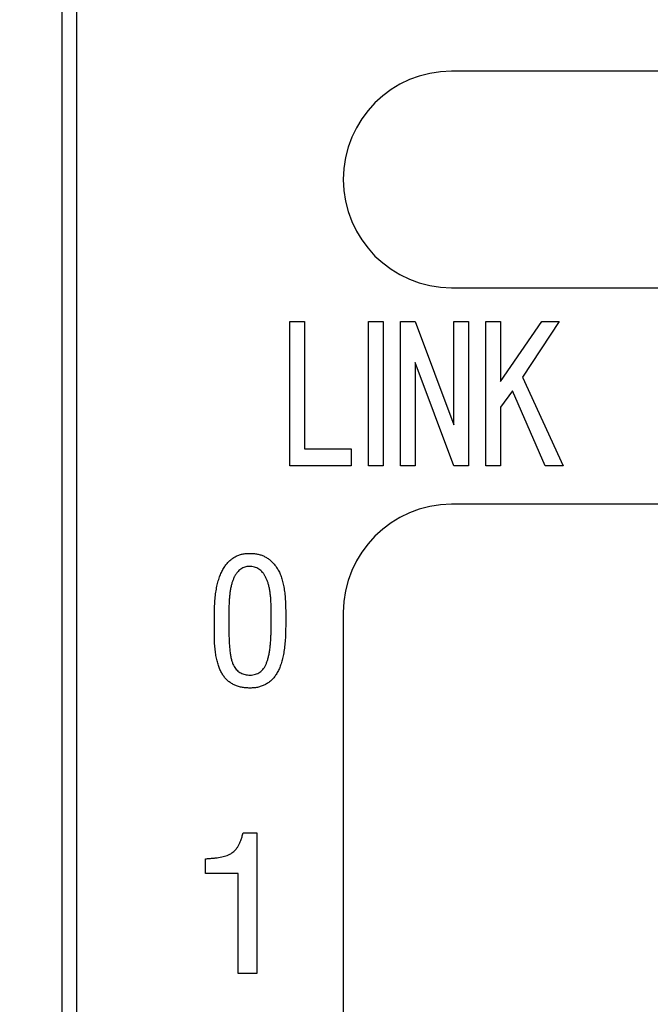
# Model space of a CAD drawing. Extents: x 415 to 653, y 79 to 264.
# Drawn here: x 448 to 453, y 224 to 231 of the extents above; entities that cross this region are included whole.
import ezdxf

# ---------------------------------------------------------------- set-up
doc = ezdxf.new("R2010")
doc.units = 0
doc.header["$LTSCALE"] = 0.1
doc.header["$MEASUREMENT"] = 0
doc.layers.get('0').update_dxf_attribs({"linetype": 'CONTINUOUS'})
doc.layers.get('Defpoints').update_dxf_attribs({"linetype": 'CONTINUOUS', "lineweight": 0})
doc.layers.add('3寸法線', color=5, linetype='CONTINUOUS', lineweight=15)
doc.layers.add('CAD図', color=7, linetype='CONTINUOUS', plot=False)
doc.dimstyles.get("Standard").update_dxf_attribs({"dimtxt": 1.53, "dimasz": 0.98, "dimexe": 0.18, "dimexo": 0.0625, "dimgap": 0.09, "dimtad": 1, "dimtoh": 1, "dimzin": 0, "dimdsep": 46, "dimtxsty": 'STANDARD', "dimblk": 'OPEN30', "dimcen": 0.09, "dimclrd": 5, "dimclre": 5, "dimclrt": 5, "dimadec": 0, "dimazin": 0, "dimtfac": 1, "dimtofl": 0, "dimtmove": 0, "dimatfit": 3, "dimldrblk": 'OPEN30', "dimfxl": 1, "dimtolj": 1, "dimtzin": 0, "dimarcsym": 0})

# ---------------------------------------------------------------- blocks, each defined once
blk = doc.blocks.new('_Open30')
at = {"color": 0, "linetype": 'ByBlock', "lineweight": -2}
for p, q in [((-1, 0.2679), (0, 0)), ((0, 0), (-1, -0.2679)), ((0, 0), (-1, 0))]:
    blk.add_line(p, q, dxfattribs=at)
blk = doc.blocks.new('*D31')
at = {"layer": '3寸法線', "color": 5, "lineweight": -2}
for p, q in [((444.6396, 220.5725), (444.6396, 257.7074)), ((529.1396, 220.5725), (529.1396, 257.7074)), ((528.1596, 257.5274), (445.6196, 257.5274))]:
    blk.add_line(p, q, dxfattribs=at)
at = {"layer": 'Defpoints', "color": 0}
for p in [(444.6396, 257.5274), (444.6396, 220.51), (529.1396, 220.51)]:
    blk.add_point(p, dxfattribs=at)
at = {"layer": '3寸法線', "color": 5, "lineweight": -2, "xscale": 0.9800000000000002, "yscale": 0.9800000000000002, "zscale": 0.9800000000000002, "rotation": 180}
blk.add_blockref('_Open30', (444.6396, 257.5274), dxfattribs=at)
at = {"layer": '3寸法線', "color": 5, "lineweight": -2, "xscale": 0.9800000000000002, "yscale": 0.9800000000000002, "zscale": 0.9800000000000002}
blk.add_blockref('_Open30', (529.1396, 257.5274), dxfattribs=at)
at = {"layer": '3寸法線', "color": 5, "insert": (486.8896, 258.3824), "char_height": 1.53, "attachment_point": 5}
blk.add_mtext('\\A1;84.50', dxfattribs=at)

msp = doc.modelspace()

# ---------------------------------------------------------------- linework, layer by layer
at = {"layer": 'CAD図'}
for p, q in [((448.5896, 237.76), (448.5896, 209.16)), ((448.5896, 237.76), (448.5896, 209.16)), ((448.6896, 237.66), (448.6896, 209.26)), ((448.6896, 237.66), (448.6896, 209.26)), ((454.2896, 230.91), (451.2896, 230.91)), ((454.2896, 230.91), (451.2896, 230.91)), ((451.2896, 229.41), (454.2896, 229.41)), ((451.2896, 229.41), (454.2896, 229.41)), ((450.1689, 228.1767), (450.1689, 229.1767)), ((450.1689, 229.1767), (450.2704, 229.1767)), ((450.1689, 228.1767), (450.1689, 229.1767)), ((450.1689, 229.1767), (450.2704, 229.1767)), ((450.2704, 229.1767), (450.2704, 228.2944)), ((450.2704, 229.1767), (450.2704, 228.2944)), ((450.715, 228.1767), (450.715, 229.1767)), ((450.715, 229.1767), (450.8165, 229.1767)), ((450.715, 228.1767), (450.715, 229.1767)), ((450.715, 229.1767), (450.8165, 229.1767)), ((450.8165, 229.1767), (450.8165, 228.1767)), ((450.8165, 229.1767), (450.8165, 228.1767)), ((450.9358, 229.1767), (451.0372, 229.1767)), ((450.9358, 228.1767), (450.9358, 229.1767)), ((450.9358, 229.1767), (451.0372, 229.1767)), ((450.9358, 228.1767), (450.9358, 229.1767)), ((451.0372, 229.1767), (451.3065, 228.461)), ((451.0372, 229.1767), (451.3065, 228.461)), ((451.3065, 228.461), (451.3065, 229.1767)), ((451.3065, 229.1767), (451.408, 229.1767)), ((451.3065, 228.461), (451.3065, 229.1767)), ((451.3065, 229.1767), (451.408, 229.1767)), ((451.408, 229.1767), (451.408, 228.1767)), ((451.408, 229.1767), (451.408, 228.1767)), ((451.5283, 228.1767), (451.5283, 229.1767)), ((451.5283, 229.1767), (451.6298, 229.1767)), ((451.5283, 228.1767), (451.5283, 229.1767)), ((451.5283, 229.1767), (451.6298, 229.1767)), ((451.6298, 228.7601), (451.9147, 229.1767)), ((451.6298, 229.1767), (451.6298, 228.7601)), ((451.6298, 228.7601), (451.9147, 229.1767)), ((451.6298, 229.1767), (451.6298, 228.7601)), ((452.0358, 229.1767), (451.782, 228.7895)), ((452.0358, 229.1767), (451.782, 228.7895)), ((451.9147, 229.1767), (452.0358, 229.1767)), ((451.9147, 229.1767), (452.0358, 229.1767)), ((451.3065, 228.1767), (451.0372, 228.8924)), ((451.0372, 228.8924), (451.0372, 228.1767)), ((451.3065, 228.1767), (451.0372, 228.8924)), ((451.0372, 228.8924), (451.0372, 228.1767)), ((451.782, 228.7895), (452.063, 228.1767)), ((451.782, 228.7895), (452.063, 228.1767)), ((451.7117, 228.6963), (451.6298, 228.5836)), ((451.7117, 228.6963), (451.6298, 228.5836)), ((451.9381, 228.1767), (451.7117, 228.6963)), ((451.9381, 228.1767), (451.7117, 228.6963)), ((451.6298, 228.5836), (451.6298, 228.1767)), ((451.6298, 228.5836), (451.6298, 228.1767)), ((450.2704, 228.2944), (450.5942, 228.2944)), ((450.2704, 228.2944), (450.5942, 228.2944)), ((450.5942, 228.2944), (450.5942, 228.1767)), ((450.5942, 228.2944), (450.5942, 228.1767)), ((450.5942, 228.1767), (450.1689, 228.1767)), ((450.5942, 228.1767), (450.1689, 228.1767)), ((450.8165, 228.1767), (450.715, 228.1767)), ((450.8165, 228.1767), (450.715, 228.1767)), ((451.0372, 228.1767), (450.9358, 228.1767)), ((451.0372, 228.1767), (450.9358, 228.1767)), ((451.408, 228.1767), (451.3065, 228.1767)), ((451.408, 228.1767), (451.3065, 228.1767)), ((451.6298, 228.1767), (451.5283, 228.1767)), ((451.6298, 228.1767), (451.5283, 228.1767)), ((452.063, 228.1767), (451.9381, 228.1767)), ((452.063, 228.1767), (451.9381, 228.1767)), ((454.2896, 227.91), (451.2896, 227.91)), ((454.2896, 227.91), (451.2896, 227.91)), ((449.887, 227.5702), (449.8982, 227.5702)), ((449.887, 227.5702), (449.8982, 227.5702)), ((449.7469, 227.1804), (449.7469, 227.0278)), ((449.7469, 227.1804), (449.7469, 227.0278)), ((450.039, 227.0482), (450.039, 227.1894)), ((450.039, 227.0482), (450.039, 227.1894)), ((450.1402, 227.1765), (450.1402, 227.0645)), ((450.1402, 227.1765), (450.1402, 227.0645)), ((450.5396, 227.16), (450.5396, 213.16)), ((450.5396, 227.16), (450.5396, 213.16)), ((449.6458, 227.0127), (449.6458, 227.1397)), ((449.6458, 227.0127), (449.6458, 227.1397)), ((449.8454, 225.6344), (449.9396, 225.6344)), ((449.8454, 225.6344), (449.9396, 225.6344)), ((449.9396, 225.6344), (449.9396, 224.66)), ((449.9396, 225.6344), (449.9396, 224.66)), ((449.5842, 225.3523), (449.5842, 225.4549)), ((449.5842, 225.3523), (449.5842, 225.4549)), ((449.8114, 225.3523), (449.5842, 225.3523)), ((449.8114, 225.3523), (449.5842, 225.3523)), ((449.8114, 224.66), (449.8114, 225.3523)), ((449.8114, 224.66), (449.8114, 225.3523)), ((449.9396, 224.66), (449.8114, 224.66)), ((449.9396, 224.66), (449.8114, 224.66))]:
    msp.add_line(p, q, dxfattribs=at)
for centre, end in [((451.2896, 230.16), 270), ((451.2896, 230.16), 270), ((451.2896, 227.16), 180), ((451.2896, 227.16), 180)]:
    msp.add_arc(centre, 0.75, 90, end, dxfattribs=at)
for points, knots in [([(449.7093, 227.4659), (449.7147, 227.4741), (449.7252, 227.4902), (449.7436, 227.5116), (449.7636, 227.5297), (449.7851, 227.5447), (449.8084, 227.5559), (449.8332, 227.5643), (449.8596, 227.5693), (449.8777, 227.5699), (449.887, 227.5702)], [0, 0, 0, 0, 0.136702, 0.26625, 0.389851, 0.510118, 0.628498, 0.748406, 0.871504, 1, 1, 1, 1]), ([(449.7093, 227.4659), (449.7147, 227.4741), (449.7252, 227.4902), (449.7436, 227.5116), (449.7636, 227.5297), (449.7851, 227.5447), (449.8084, 227.5559), (449.8332, 227.5643), (449.8596, 227.5693), (449.8777, 227.5699), (449.887, 227.5702)], [0, 0, 0, 0, 0.136702, 0.26625, 0.389851, 0.510118, 0.628498, 0.748406, 0.871504, 1, 1, 1, 1]), ([(449.7093, 227.4659), (449.7147, 227.4741), (449.7252, 227.4902), (449.7436, 227.5116), (449.7636, 227.5297), (449.7851, 227.5447), (449.8084, 227.5559), (449.8332, 227.5643), (449.8596, 227.5693), (449.8777, 227.5699), (449.887, 227.5702)], [0, 0, 0, 0, 0.136702, 0.26625, 0.389851, 0.510118, 0.628498, 0.748406, 0.871504, 1, 1, 1, 1]), ([(449.7093, 227.4659), (449.7147, 227.4741), (449.7252, 227.4902), (449.7436, 227.5116), (449.7636, 227.5297), (449.7851, 227.5447), (449.8084, 227.5559), (449.8332, 227.5643), (449.8596, 227.5693), (449.8777, 227.5699), (449.887, 227.5702)], [0, 0, 0, 0, 0.136702, 0.26625, 0.389851, 0.510118, 0.628498, 0.748406, 0.871504, 1, 1, 1, 1]), ([(449.8982, 227.5702), (449.9071, 227.5699), (449.9246, 227.5695), (449.9501, 227.5648), (449.9743, 227.558), (449.9971, 227.5478), (450.0184, 227.5346), (450.0385, 227.5188), (450.0571, 227.5), (450.068, 227.4858), (450.0736, 227.4785)], [0, 0, 0, 0, 0.129655, 0.25415, 0.375721, 0.495075, 0.615891, 0.739612, 0.866703, 1, 1, 1, 1]), ([(449.8982, 227.5702), (449.9071, 227.5699), (449.9246, 227.5695), (449.9501, 227.5648), (449.9743, 227.558), (449.9971, 227.5478), (450.0184, 227.5346), (450.0385, 227.5188), (450.0571, 227.5), (450.068, 227.4858), (450.0736, 227.4785)], [0, 0, 0, 0, 0.129655, 0.25415, 0.375721, 0.495075, 0.615891, 0.739612, 0.866703, 1, 1, 1, 1]), ([(449.8982, 227.5702), (449.9071, 227.5699), (449.9246, 227.5695), (449.9501, 227.5648), (449.9743, 227.558), (449.9971, 227.5478), (450.0184, 227.5346), (450.0385, 227.5188), (450.0571, 227.5), (450.068, 227.4858), (450.0736, 227.4785)], [0, 0, 0, 0, 0.129655, 0.25415, 0.375721, 0.495075, 0.615891, 0.739612, 0.866703, 1, 1, 1, 1]), ([(449.8982, 227.5702), (449.9071, 227.5699), (449.9246, 227.5695), (449.9501, 227.5648), (449.9743, 227.558), (449.9971, 227.5478), (450.0184, 227.5346), (450.0385, 227.5188), (450.0571, 227.5), (450.068, 227.4858), (450.0736, 227.4785)], [0, 0, 0, 0, 0.129655, 0.25415, 0.375721, 0.495075, 0.615891, 0.739612, 0.866703, 1, 1, 1, 1]), ([(449.6458, 227.1397), (449.646, 227.1576), (449.6464, 227.1923), (449.6494, 227.2424), (449.6541, 227.2889), (449.6612, 227.3315), (449.6697, 227.3707), (449.6809, 227.4059), (449.6933, 227.4377), (449.7041, 227.4567), (449.7093, 227.4659)], [0, 0, 0, 0, 0.159883, 0.309551, 0.448236, 0.576886, 0.695253, 0.805291, 0.906276, 1, 1, 1, 1]), ([(449.6458, 227.1397), (449.646, 227.1576), (449.6464, 227.1923), (449.6494, 227.2424), (449.6541, 227.2889), (449.6612, 227.3315), (449.6697, 227.3707), (449.6809, 227.4059), (449.6933, 227.4377), (449.7041, 227.4567), (449.7093, 227.4659)], [0, 0, 0, 0, 0.159883, 0.309551, 0.448236, 0.576886, 0.695253, 0.805291, 0.906276, 1, 1, 1, 1]), ([(449.6458, 227.1397), (449.646, 227.1576), (449.6464, 227.1923), (449.6494, 227.2424), (449.6541, 227.2889), (449.6612, 227.3315), (449.6697, 227.3707), (449.6809, 227.4059), (449.6933, 227.4377), (449.7041, 227.4567), (449.7093, 227.4659)], [0, 0, 0, 0, 0.159883, 0.309551, 0.448236, 0.576886, 0.695253, 0.805291, 0.906276, 1, 1, 1, 1]), ([(449.6458, 227.1397), (449.646, 227.1576), (449.6464, 227.1923), (449.6494, 227.2424), (449.6541, 227.2889), (449.6612, 227.3315), (449.6697, 227.3707), (449.6809, 227.4059), (449.6933, 227.4377), (449.7041, 227.4567), (449.7093, 227.4659)], [0, 0, 0, 0, 0.159883, 0.309551, 0.448236, 0.576886, 0.695253, 0.805291, 0.906276, 1, 1, 1, 1]), ([(449.8875, 227.4803), (449.8822, 227.48), (449.8717, 227.4795), (449.8563, 227.4761), (449.8418, 227.4703), (449.8283, 227.462), (449.8157, 227.4515), (449.8042, 227.4387), (449.7931, 227.4238), (449.7871, 227.4125), (449.7839, 227.4067)], [0, 0, 0, 0, 0.119362, 0.234545, 0.350144, 0.466325, 0.587055, 0.714792, 0.852386, 1, 1, 1, 1]), ([(449.8875, 227.4803), (449.8822, 227.48), (449.8717, 227.4795), (449.8563, 227.4761), (449.8418, 227.4703), (449.8283, 227.462), (449.8157, 227.4515), (449.8042, 227.4387), (449.7931, 227.4238), (449.7871, 227.4125), (449.7839, 227.4067)], [0, 0, 0, 0, 0.119362, 0.234545, 0.350144, 0.466325, 0.587055, 0.714792, 0.852386, 1, 1, 1, 1]), ([(450.0013, 227.4067), (449.9982, 227.4125), (449.9921, 227.4239), (449.9807, 227.4388), (449.9684, 227.4517), (449.9547, 227.4622), (449.9396, 227.4703), (449.9233, 227.4762), (449.9058, 227.4795), (449.8937, 227.48), (449.8875, 227.4803)], [0, 0, 0, 0, 0.13813, 0.268341, 0.391231, 0.509944, 0.628221, 0.747833, 0.869997, 1, 1, 1, 1]), ([(450.0013, 227.4067), (449.9982, 227.4125), (449.9921, 227.4239), (449.9807, 227.4388), (449.9684, 227.4517), (449.9547, 227.4622), (449.9396, 227.4703), (449.9233, 227.4762), (449.9058, 227.4795), (449.8937, 227.48), (449.8875, 227.4803)], [0, 0, 0, 0, 0.13813, 0.268341, 0.391231, 0.509944, 0.628221, 0.747833, 0.869997, 1, 1, 1, 1]), ([(450.0736, 227.4785), (450.079, 227.4704), (450.0903, 227.4535), (450.1035, 227.4245), (450.115, 227.3922), (450.1241, 227.3562), (450.1315, 227.3165), (450.1363, 227.2731), (450.1396, 227.226), (450.14, 227.1935), (450.1402, 227.1765)], [0, 0, 0, 0, 0.093295, 0.194163, 0.302824, 0.420757, 0.549375, 0.688528, 0.838261, 1, 1, 1, 1]), ([(450.0736, 227.4785), (450.079, 227.4704), (450.0903, 227.4535), (450.1035, 227.4245), (450.115, 227.3922), (450.1241, 227.3562), (450.1315, 227.3165), (450.1363, 227.2731), (450.1396, 227.226), (450.14, 227.1935), (450.1402, 227.1765)], [0, 0, 0, 0, 0.093295, 0.194163, 0.302824, 0.420757, 0.549375, 0.688528, 0.838261, 1, 1, 1, 1]), ([(450.0736, 227.4785), (450.079, 227.4704), (450.0903, 227.4535), (450.1035, 227.4245), (450.115, 227.3922), (450.1241, 227.3562), (450.1315, 227.3165), (450.1363, 227.2731), (450.1396, 227.226), (450.14, 227.1935), (450.1402, 227.1765)], [0, 0, 0, 0, 0.093295, 0.194163, 0.302824, 0.420757, 0.549375, 0.688528, 0.838261, 1, 1, 1, 1]), ([(450.0736, 227.4785), (450.079, 227.4704), (450.0903, 227.4535), (450.1035, 227.4245), (450.115, 227.3922), (450.1241, 227.3562), (450.1315, 227.3165), (450.1363, 227.2731), (450.1396, 227.226), (450.14, 227.1935), (450.1402, 227.1765)], [0, 0, 0, 0, 0.093295, 0.194163, 0.302824, 0.420757, 0.549375, 0.688528, 0.838261, 1, 1, 1, 1]), ([(449.7839, 227.4067), (449.7809, 227.4003), (449.7747, 227.3867), (449.7674, 227.3646), (449.7608, 227.34), (449.7559, 227.3129), (449.7519, 227.2833), (449.7489, 227.2512), (449.7471, 227.2166), (449.747, 227.1928), (449.7469, 227.1804)], [0, 0, 0, 0, 0.092154, 0.193272, 0.302519, 0.42154, 0.55108, 0.689912, 0.839728, 1, 1, 1, 1]), ([(449.7839, 227.4067), (449.7809, 227.4003), (449.7747, 227.3867), (449.7674, 227.3646), (449.7608, 227.34), (449.7559, 227.3129), (449.7519, 227.2833), (449.7489, 227.2512), (449.7471, 227.2166), (449.747, 227.1928), (449.7469, 227.1804)], [0, 0, 0, 0, 0.092154, 0.193272, 0.302519, 0.42154, 0.55108, 0.689912, 0.839728, 1, 1, 1, 1]), ([(450.039, 227.1894), (450.0389, 227.2009), (450.0388, 227.2234), (450.037, 227.2561), (450.0341, 227.2867), (450.0299, 227.3149), (450.0247, 227.3411), (450.0182, 227.365), (450.0106, 227.3868), (450.0043, 227.4003), (450.0013, 227.4067)], [0, 0, 0, 0, 0.156272, 0.303268, 0.441236, 0.569694, 0.688866, 0.800092, 0.903926, 1, 1, 1, 1]), ([(450.039, 227.1894), (450.0389, 227.2009), (450.0388, 227.2234), (450.037, 227.2561), (450.0341, 227.2867), (450.0299, 227.3149), (450.0247, 227.3411), (450.0182, 227.365), (450.0106, 227.3868), (450.0043, 227.4003), (450.0013, 227.4067)], [0, 0, 0, 0, 0.156272, 0.303268, 0.441236, 0.569694, 0.688866, 0.800092, 0.903926, 1, 1, 1, 1]), ([(449.7051, 226.7275), (449.7003, 226.7354), (449.6903, 226.752), (449.6784, 226.7798), (449.6682, 226.8107), (449.6601, 226.8449), (449.6537, 226.8823), (449.649, 226.9229), (449.6462, 226.9668), (449.6459, 226.9971), (449.6458, 227.0127)], [0, 0, 0, 0, 0.094605, 0.196636, 0.306322, 0.425082, 0.553705, 0.692075, 0.840525, 1, 1, 1, 1]), ([(449.7051, 226.7275), (449.7003, 226.7354), (449.6903, 226.752), (449.6784, 226.7798), (449.6682, 226.8107), (449.6601, 226.8449), (449.6537, 226.8823), (449.649, 226.9229), (449.6462, 226.9668), (449.6459, 226.9971), (449.6458, 227.0127)], [0, 0, 0, 0, 0.094605, 0.196636, 0.306322, 0.425082, 0.553705, 0.692075, 0.840525, 1, 1, 1, 1]), ([(449.7051, 226.7275), (449.7003, 226.7354), (449.6903, 226.752), (449.6784, 226.7798), (449.6682, 226.8107), (449.6601, 226.8449), (449.6537, 226.8823), (449.649, 226.9229), (449.6462, 226.9668), (449.6459, 226.9971), (449.6458, 227.0127)], [0, 0, 0, 0, 0.094605, 0.196636, 0.306322, 0.425082, 0.553705, 0.692075, 0.840525, 1, 1, 1, 1]), ([(449.7051, 226.7275), (449.7003, 226.7354), (449.6903, 226.752), (449.6784, 226.7798), (449.6682, 226.8107), (449.6601, 226.8449), (449.6537, 226.8823), (449.649, 226.9229), (449.6462, 226.9668), (449.6459, 226.9971), (449.6458, 227.0127)], [0, 0, 0, 0, 0.094605, 0.196636, 0.306322, 0.425082, 0.553705, 0.692075, 0.840525, 1, 1, 1, 1]), ([(449.7469, 227.0278), (449.747, 227.0133), (449.7471, 226.9856), (449.7489, 226.9458), (449.7516, 226.9099), (449.7554, 226.8778), (449.7604, 226.8495), (449.7665, 226.825), (449.7735, 226.8041), (449.7799, 226.7921), (449.7829, 226.7866)], [0, 0, 0, 0, 0.176927, 0.338306, 0.48499, 0.615768, 0.732468, 0.834721, 0.924071, 1, 1, 1, 1]), ([(449.7469, 227.0278), (449.747, 227.0133), (449.7471, 226.9856), (449.7489, 226.9458), (449.7516, 226.9099), (449.7554, 226.8778), (449.7604, 226.8495), (449.7665, 226.825), (449.7735, 226.8041), (449.7799, 226.7921), (449.7829, 226.7866)], [0, 0, 0, 0, 0.176927, 0.338306, 0.48499, 0.615768, 0.732468, 0.834721, 0.924071, 1, 1, 1, 1]), ([(450.0062, 226.8077), (450.0089, 226.8147), (450.0145, 226.8295), (450.021, 226.8534), (450.0266, 226.8798), (450.031, 226.9087), (450.0348, 226.94), (450.0371, 226.9739), (450.0388, 227.0102), (450.0389, 227.0353), (450.039, 227.0482)], [0, 0, 0, 0, 0.092604, 0.194169, 0.304483, 0.423913, 0.552827, 0.692007, 0.841032, 1, 1, 1, 1]), ([(450.0062, 226.8077), (450.0089, 226.8147), (450.0145, 226.8295), (450.021, 226.8534), (450.0266, 226.8798), (450.031, 226.9087), (450.0348, 226.94), (450.0371, 226.9739), (450.0388, 227.0102), (450.0389, 227.0353), (450.039, 227.0482)], [0, 0, 0, 0, 0.092604, 0.194169, 0.304483, 0.423913, 0.552827, 0.692007, 0.841032, 1, 1, 1, 1]), ([(450.1402, 227.0645), (450.14, 227.0464), (450.1398, 227.0115), (450.1367, 226.961), (450.1322, 226.9143), (450.1253, 226.8715), (450.1169, 226.8324), (450.1061, 226.7974), (450.0941, 226.7659), (450.0834, 226.7471), (450.0784, 226.7382)], [0, 0, 0, 0, 0.161549, 0.312362, 0.451607, 0.580775, 0.699108, 0.807911, 0.908089, 1, 1, 1, 1]), ([(450.1402, 227.0645), (450.14, 227.0464), (450.1398, 227.0115), (450.1367, 226.961), (450.1322, 226.9143), (450.1253, 226.8715), (450.1169, 226.8324), (450.1061, 226.7974), (450.0941, 226.7659), (450.0834, 226.7471), (450.0784, 226.7382)], [0, 0, 0, 0, 0.161549, 0.312362, 0.451607, 0.580775, 0.699108, 0.807911, 0.908089, 1, 1, 1, 1]), ([(450.1402, 227.0645), (450.14, 227.0464), (450.1398, 227.0115), (450.1367, 226.961), (450.1322, 226.9143), (450.1253, 226.8715), (450.1169, 226.8324), (450.1061, 226.7974), (450.0941, 226.7659), (450.0834, 226.7471), (450.0784, 226.7382)], [0, 0, 0, 0, 0.161549, 0.312362, 0.451607, 0.580775, 0.699108, 0.807911, 0.908089, 1, 1, 1, 1]), ([(450.1402, 227.0645), (450.14, 227.0464), (450.1398, 227.0115), (450.1367, 226.961), (450.1322, 226.9143), (450.1253, 226.8715), (450.1169, 226.8324), (450.1061, 226.7974), (450.0941, 226.7659), (450.0834, 226.7471), (450.0784, 226.7382)], [0, 0, 0, 0, 0.161549, 0.312362, 0.451607, 0.580775, 0.699108, 0.807911, 0.908089, 1, 1, 1, 1]), ([(449.893, 226.7275), (449.8995, 226.7276), (449.9121, 226.728), (449.9302, 226.7321), (449.947, 226.7381), (449.9622, 226.7471), (449.9756, 226.7587), (449.9877, 226.7726), (449.9981, 226.7891), (450.0034, 226.8013), (450.0062, 226.8077)], [0, 0, 0, 0, 0.131433, 0.254742, 0.373276, 0.489813, 0.607993, 0.730278, 0.86043, 1, 1, 1, 1]), ([(449.893, 226.7275), (449.8995, 226.7276), (449.9121, 226.728), (449.9302, 226.7321), (449.947, 226.7381), (449.9622, 226.7471), (449.9756, 226.7587), (449.9877, 226.7726), (449.9981, 226.7891), (450.0034, 226.8013), (450.0062, 226.8077)], [0, 0, 0, 0, 0.131433, 0.254742, 0.373276, 0.489813, 0.607993, 0.730278, 0.86043, 1, 1, 1, 1]), ([(449.7829, 226.7866), (449.786, 226.7819), (449.792, 226.7727), (449.8031, 226.7606), (449.8153, 226.7504), (449.8285, 226.7419), (449.843, 226.7352), (449.8587, 226.7308), (449.8755, 226.7279), (449.887, 226.7276), (449.893, 226.7275)], [0, 0, 0, 0, 0.128914, 0.252153, 0.372869, 0.492121, 0.61138, 0.735553, 0.864572, 1, 1, 1, 1]), ([(449.7829, 226.7866), (449.786, 226.7819), (449.792, 226.7727), (449.8031, 226.7606), (449.8153, 226.7504), (449.8285, 226.7419), (449.843, 226.7352), (449.8587, 226.7308), (449.8755, 226.7279), (449.887, 226.7276), (449.893, 226.7275)], [0, 0, 0, 0, 0.128914, 0.252153, 0.372869, 0.492121, 0.61138, 0.735553, 0.864572, 1, 1, 1, 1]), ([(450.0784, 226.7382), (450.0731, 226.7302), (450.0628, 226.7145), (450.0444, 226.6939), (450.024, 226.6765), (450.0017, 226.662), (449.9772, 226.6512), (449.9508, 226.6432), (449.9225, 226.6384), (449.903, 226.6379), (449.893, 226.6376)], [0, 0, 0, 0, 0.129353, 0.253497, 0.37332, 0.492109, 0.612087, 0.735521, 0.864202, 1, 1, 1, 1]), ([(450.0784, 226.7382), (450.0731, 226.7302), (450.0628, 226.7145), (450.0444, 226.6939), (450.024, 226.6765), (450.0017, 226.662), (449.9772, 226.6512), (449.9508, 226.6432), (449.9225, 226.6384), (449.903, 226.6379), (449.893, 226.6376)], [0, 0, 0, 0, 0.129353, 0.253497, 0.37332, 0.492109, 0.612087, 0.735521, 0.864202, 1, 1, 1, 1]), ([(450.0784, 226.7382), (450.0731, 226.7302), (450.0628, 226.7145), (450.0444, 226.6939), (450.024, 226.6765), (450.0017, 226.662), (449.9772, 226.6512), (449.9508, 226.6432), (449.9225, 226.6384), (449.903, 226.6379), (449.893, 226.6376)], [0, 0, 0, 0, 0.129353, 0.253497, 0.37332, 0.492109, 0.612087, 0.735521, 0.864202, 1, 1, 1, 1]), ([(450.0784, 226.7382), (450.0731, 226.7302), (450.0628, 226.7145), (450.0444, 226.6939), (450.024, 226.6765), (450.0017, 226.662), (449.9772, 226.6512), (449.9508, 226.6432), (449.9225, 226.6384), (449.903, 226.6379), (449.893, 226.6376)], [0, 0, 0, 0, 0.129353, 0.253497, 0.37332, 0.492109, 0.612087, 0.735521, 0.864202, 1, 1, 1, 1]), ([(449.893, 226.6376), (449.8826, 226.6378), (449.8626, 226.6383), (449.8337, 226.6426), (449.8068, 226.6495), (449.7821, 226.6595), (449.7594, 226.6721), (449.7389, 226.6877), (449.7206, 226.7062), (449.7103, 226.7203), (449.7051, 226.7275)], [0, 0, 0, 0, 0.142196, 0.27597, 0.402826, 0.523776, 0.642307, 0.759822, 0.87796, 1, 1, 1, 1]), ([(449.893, 226.6376), (449.8826, 226.6378), (449.8626, 226.6383), (449.8337, 226.6426), (449.8068, 226.6495), (449.7821, 226.6595), (449.7594, 226.6721), (449.7389, 226.6877), (449.7206, 226.7062), (449.7103, 226.7203), (449.7051, 226.7275)], [0, 0, 0, 0, 0.142196, 0.27597, 0.402826, 0.523776, 0.642307, 0.759822, 0.87796, 1, 1, 1, 1]), ([(449.893, 226.6376), (449.8826, 226.6378), (449.8626, 226.6383), (449.8337, 226.6426), (449.8068, 226.6495), (449.7821, 226.6595), (449.7594, 226.6721), (449.7389, 226.6877), (449.7206, 226.7062), (449.7103, 226.7203), (449.7051, 226.7275)], [0, 0, 0, 0, 0.142196, 0.27597, 0.402826, 0.523776, 0.642307, 0.759822, 0.87796, 1, 1, 1, 1]), ([(449.893, 226.6376), (449.8826, 226.6378), (449.8626, 226.6383), (449.8337, 226.6426), (449.8068, 226.6495), (449.7821, 226.6595), (449.7594, 226.6721), (449.7389, 226.6877), (449.7206, 226.7062), (449.7103, 226.7203), (449.7051, 226.7275)], [0, 0, 0, 0, 0.142196, 0.27597, 0.402826, 0.523776, 0.642307, 0.759822, 0.87796, 1, 1, 1, 1]), ([(449.5842, 225.4549), (449.5938, 225.4556), (449.6122, 225.457), (449.6389, 225.4593), (449.6635, 225.4622), (449.6862, 225.4652), (449.707, 225.4694), (449.7263, 225.4747), (449.7439, 225.4818), (449.7602, 225.49), (449.775, 225.5001), (449.7884, 225.5122), (449.8002, 225.5265), (449.811, 225.5427), (449.8205, 225.5617), (449.8298, 225.5832), (449.8382, 225.6077), (449.8429, 225.6252), (449.8454, 225.6344)], [0, 0, 0, 0, 0.0814373, 0.1572634, 0.2275555, 0.2917963, 0.3520408, 0.4081195, 0.4618942, 0.5129375, 0.5631787, 0.6138256, 0.6658078, 0.7202972, 0.7797227, 0.8458554, 0.9191189, 1, 1, 1, 1]), ([(449.5842, 225.4549), (449.5938, 225.4556), (449.6122, 225.457), (449.6389, 225.4593), (449.6635, 225.4622), (449.6862, 225.4652), (449.707, 225.4694), (449.7263, 225.4747), (449.7439, 225.4818), (449.7602, 225.49), (449.775, 225.5001), (449.7884, 225.5122), (449.8002, 225.5265), (449.811, 225.5427), (449.8205, 225.5617), (449.8298, 225.5832), (449.8382, 225.6077), (449.8429, 225.6252), (449.8454, 225.6344)], [0, 0, 0, 0, 0.0814373, 0.1572634, 0.2275555, 0.2917963, 0.3520408, 0.4081195, 0.4618942, 0.5129375, 0.5631787, 0.6138256, 0.6658078, 0.7202972, 0.7797227, 0.8458554, 0.9191189, 1, 1, 1, 1]), ([(449.5842, 225.4549), (449.5938, 225.4556), (449.6122, 225.457), (449.6389, 225.4593), (449.6635, 225.4622), (449.6862, 225.4652), (449.707, 225.4694), (449.7263, 225.4747), (449.7439, 225.4818), (449.7602, 225.49), (449.775, 225.5001), (449.7884, 225.5122), (449.8002, 225.5265), (449.811, 225.5427), (449.8205, 225.5617), (449.8298, 225.5832), (449.8382, 225.6077), (449.8429, 225.6252), (449.8454, 225.6344)], [0, 0, 0, 0, 0.0814373, 0.1572634, 0.2275555, 0.2917963, 0.3520408, 0.4081195, 0.4618942, 0.5129375, 0.5631787, 0.6138256, 0.6658078, 0.7202972, 0.7797227, 0.8458554, 0.9191189, 1, 1, 1, 1]), ([(449.5842, 225.4549), (449.5938, 225.4556), (449.6122, 225.457), (449.6389, 225.4593), (449.6635, 225.4622), (449.6862, 225.4652), (449.707, 225.4694), (449.7263, 225.4747), (449.7439, 225.4818), (449.7602, 225.49), (449.775, 225.5001), (449.7884, 225.5122), (449.8002, 225.5265), (449.811, 225.5427), (449.8205, 225.5617), (449.8298, 225.5832), (449.8382, 225.6077), (449.8429, 225.6252), (449.8454, 225.6344)], [0, 0, 0, 0, 0.0814373, 0.1572634, 0.2275555, 0.2917963, 0.3520408, 0.4081195, 0.4618942, 0.5129375, 0.5631787, 0.6138256, 0.6658078, 0.7202972, 0.7797227, 0.8458554, 0.9191189, 1, 1, 1, 1])]:
    msp.add_open_spline(points, degree=3, knots=knots, dxfattribs=at)

# ---------------------------------------------------------------- dimensions: what is measured, and where the dimension line sits
at = {"layer": '3寸法線'}
dim = msp.add_linear_dim(base=(444.6396, 257.5274), p1=(529.1396, 220.51), p2=(444.6396, 220.51), dimstyle='Standard', dxfattribs=at)
dim.commit()
dim.dimension.update_dxf_attribs({"geometry": '*D31', "text_midpoint": (486.8896, 258.3824)})

doc.saveas('drawing.dxf')
